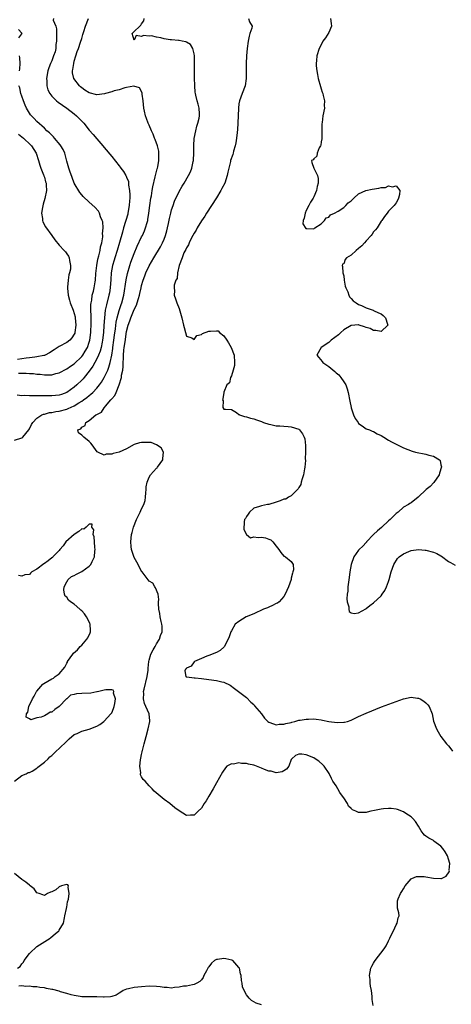
# Model space of a CAD drawing. Units: inches. Extents: x 2616000 to 2619000, y 1473000 to 1476000.
# Drawn here: x 2617490 to 2617606, y 1473335 to 1473599 of the extents above; entities that cross this region are included whole.
import ezdxf

# ---------------------------------------------------------------- set-up
doc = ezdxf.new("R2010")
doc.units = ezdxf.units.IN
doc.header["$MEASUREMENT"] = 0
doc.layers.add('LD26161473_2ft', color=26, linetype='Continuous')

msp = doc.modelspace()

# ---------------------------------------------------------------- linework, layer by layer
at = {"layer": 'LD26161473_2ft'}
for points, elevation in [([(2617489, 1473486.24), (2617491, 1473486.83), (2617491.11, 1473486.89), (2617491.23, 1473487), (2617492.86, 1473489), (2617493, 1473489.26), (2617493.57, 1473490.43), (2617493.92, 1473491), (2617495, 1473492.12), (2617496.37, 1473493), (2617496.82, 1473493.18), (2617497, 1473493.22), (2617498.4, 1473493.6), (2617499, 1473493.67), (2617500.09, 1473493.91), (2617501, 1473494.03), (2617503, 1473494.54), (2617503.33, 1473494.67), (2617505, 1473495.45), (2617506.19, 1473496.19), (2617507, 1473496.67), (2617507.48, 1473497), (2617508.36, 1473497.64), (2617509, 1473498.18), (2617509.46, 1473498.54), (2617509.92, 1473499), (2617511, 1473500.14), (2617511.7, 1473501), (2617512.25, 1473501.75), (2617513.01, 1473502.99), (2617513.93, 1473505), (2617514.25, 1473505.75), (2617514.59, 1473507), (2617515.01, 1473509), (2617515.27, 1473510.73), (2617515.29, 1473511), (2617515.57, 1473513), (2617515.72, 1473514.28), (2617515.98, 1473515.98), (2617516.19, 1473517.81), (2617516.44, 1473519), (2617517, 1473520.95), (2617517.52, 1473522.48), (2617517.73, 1473523), (2617518.25, 1473525), (2617518.84, 1473529.16), (2617519.2, 1473530.8), (2617519.87, 1473533), (2617520.15, 1473533.85), (2617521, 1473536.2), (2617521.83, 1473538.17), (2617523, 1473540.61), (2617523.21, 1473541), (2617523.77, 1473542.23), (2617524.08, 1473543), (2617524.48, 1473544.48), (2617524.64, 1473545), (2617524.7, 1473545.3), (2617524.97, 1473547), (2617525.21, 1473549), (2617525.48, 1473551), (2617525.6, 1473551.6), (2617525.81, 1473553), (2617525.99, 1473554.01), (2617526.66, 1473556.66), (2617526.73, 1473557), (2617527, 1473558.07), (2617527.19, 1473558.81), (2617527.26, 1473559), (2617527.34, 1473559.34), (2617527.62, 1473561), (2617527.58, 1473562.42), (2617527.62, 1473563), (2617527.56, 1473563.56), (2617527.21, 1473565), (2617526.64, 1473566.64), (2617526.48, 1473567), (2617526.08, 1473568.08), (2617525.64, 1473569), (2617525, 1473570.52), (2617524.78, 1473571), (2617524.28, 1473572.28), (2617524.02, 1473573), (2617523.79, 1473574.21), (2617523.6, 1473575), (2617523.43, 1473577), (2617523.18, 1473578.82), (2617523.17, 1473579.16), (2617522.46, 1473580.46), (2617520.91, 1473580.91), (2617519, 1473580.53), (2617518.5, 1473580.5), (2617517, 1473579.98), (2617515.7, 1473579.7), (2617515, 1473579.44), (2617513.34, 1473579), (2617513.09, 1473578.91), (2617511, 1473578.6), (2617509, 1473579.17), (2617507.82, 1473579.82), (2617507, 1473580.52), (2617506.71, 1473580.71), (2617506.43, 1473581), (2617504.9, 1473583), (2617504.53, 1473584.53), (2617504.5, 1473585), (2617504.59, 1473585.41), (2617504.84, 1473587), (2617505, 1473587.59), (2617505.46, 1473589), (2617505.8, 1473590.2), (2617506.11, 1473591), (2617506.67, 1473592.67), (2617507, 1473593.71), (2617507.29, 1473594.71), (2617507.58, 1473595.58), (2617508.03, 1473597), (2617508.84, 1473599)], 8566), ([(2617499.48, 1473599), (2617499.39, 1473598.61), (2617500.1, 1473597), (2617500.29, 1473596.3), (2617500.25, 1473595), (2617500.25, 1473593), (2617500.11, 1473592.11), (2617500.03, 1473591), (2617499.86, 1473590.14), (2617499.49, 1473589), (2617499, 1473587.69), (2617498.68, 1473587), (2617498.21, 1473585.79), (2617497.95, 1473585), (2617497.56, 1473583), (2617497.63, 1473582.37), (2617497.66, 1473581), (2617497.96, 1473579.96), (2617498.45, 1473579), (2617499, 1473578.27), (2617500.29, 1473577), (2617500.68, 1473576.68), (2617501.84, 1473575.84), (2617503.04, 1473575), (2617505, 1473573.49), (2617505.61, 1473573), (2617506.31, 1473572.31), (2617507, 1473571.56), (2617507.56, 1473571), (2617509, 1473569.15), (2617510.01, 1473568.01), (2617511, 1473566.85), (2617512.62, 1473565), (2617513, 1473564.52), (2617515, 1473562.11), (2617517, 1473559.63), (2617517.27, 1473559.27), (2617517.45, 1473559), (2617518.13, 1473558.13), (2617518.8, 1473557), (2617518.89, 1473556.89), (2617519, 1473556.63), (2617519.46, 1473555.46), (2617519.52, 1473555), (2617519.52, 1473554.48), (2617519.8, 1473553), (2617519.89, 1473551.89), (2617519.84, 1473551), (2617519.76, 1473550.24), (2617519.7, 1473549), (2617519.35, 1473547), (2617519.28, 1473546.72), (2617518.16, 1473543), (2617517.89, 1473541.89), (2617517.1, 1473539.1), (2617516.45, 1473537), (2617515.8, 1473535), (2617515.62, 1473534.38), (2617515.24, 1473533), (2617514.9, 1473531), (2617514.76, 1473529.24), (2617514.61, 1473527), (2617514.4, 1473525.6), (2617514.27, 1473525), (2617513.58, 1473522.42), (2617513.3, 1473521), (2617513.06, 1473518.94), (2617512.92, 1473516.92), (2617512.77, 1473515), (2617512.55, 1473513), (2617512.43, 1473512.43), (2617512.17, 1473511), (2617511.93, 1473510.07), (2617511.48, 1473509), (2617511, 1473507.98), (2617509.94, 1473506.06), (2617509, 1473504.69), (2617507.69, 1473503), (2617507.38, 1473502.62), (2617507, 1473502.24), (2617505.72, 1473501), (2617505, 1473500.38), (2617503.02, 1473498.98), (2617501.55, 1473498.45), (2617501, 1473498.29), (2617499, 1473498.09), (2617497.9, 1473498.1), (2617497, 1473498.07), (2617495.89, 1473498.11), (2617495, 1473498.06), (2617493.87, 1473498.13), (2617493, 1473498.06), (2617491.8, 1473498.2), (2617491, 1473498.12), (2617489.74, 1473498.26)], 8568), ([(2617584.85, 1473335), (2617584.64, 1473336.64), (2617584.58, 1473337.42), (2617584.4, 1473339), (2617584.19, 1473340.19), (2617584.1, 1473341), (2617584.04, 1473341.96), (2617583.91, 1473343), (2617584.27, 1473345), (2617584.52, 1473345.48), (2617585, 1473346.32), (2617585.27, 1473346.73), (2617585.43, 1473347), (2617587.85, 1473350.15), (2617588.33, 1473351), (2617589, 1473352.32), (2617589.37, 1473353), (2617589.83, 1473354.17), (2617590.32, 1473355), (2617591, 1473356.6), (2617591.29, 1473357), (2617591.52, 1473358.48), (2617591.82, 1473359), (2617591.75, 1473359.75), (2617591.41, 1473361), (2617591.38, 1473362.62), (2617591.35, 1473363), (2617591.57, 1473363.57), (2617592.21, 1473365), (2617592.51, 1473365.49), (2617593, 1473366.22), (2617593.44, 1473367), (2617595, 1473368.87), (2617595.21, 1473369), (2617596.46, 1473369.54), (2617597, 1473369.51), (2617598.52, 1473369.48), (2617599, 1473369.38), (2617601, 1473369.04), (2617603, 1473368.96), (2617603.12, 1473369), (2617604.4, 1473369.6), (2617605.2, 1473370.8), (2617605.25, 1473371), (2617605.23, 1473371.23), (2617605.33, 1473373), (2617605, 1473374.18), (2617604.75, 1473375), (2617604.11, 1473376.11), (2617603.53, 1473377), (2617603, 1473377.64), (2617601.14, 1473379), (2617601, 1473379.1), (2617599.76, 1473379.76), (2617599, 1473380.33), (2617598.6, 1473380.6), (2617598.26, 1473381), (2617597.71, 1473381.71), (2617596.96, 1473383), (2617596.22, 1473384.22), (2617595.51, 1473385), (2617595, 1473385.47), (2617593.61, 1473386.39), (2617593, 1473386.82), (2617591.42, 1473387.42), (2617591, 1473387.52), (2617589.7, 1473387.7), (2617589, 1473387.69), (2617587.62, 1473387.62), (2617587, 1473387.53), (2617585.2, 1473387.2), (2617584.23, 1473387), (2617583.25, 1473386.75), (2617583, 1473386.66), (2617581.33, 1473386.67), (2617581, 1473386.64), (2617580.22, 1473387), (2617579.35, 1473387.35), (2617579, 1473387.7), (2617578.3, 1473388.3), (2617578.05, 1473389), (2617577, 1473390.51), (2617576.7, 1473391), (2617575.99, 1473391.99), (2617575.4, 1473393), (2617575, 1473393.74), (2617574.14, 1473395), (2617573.77, 1473395.77), (2617573.08, 1473397.08), (2617571.79, 1473399), (2617571.41, 1473399.41), (2617570.33, 1473400.33), (2617569.38, 1473401), (2617569, 1473401.21), (2617567, 1473402.04), (2617565.8, 1473402.2), (2617565, 1473402.23), (2617564.13, 1473401.87), (2617563.11, 1473401), (2617563, 1473400.85), (2617562.31, 1473399), (2617561.76, 1473398.24), (2617561, 1473397.8), (2617560.52, 1473397.48), (2617559, 1473397.24), (2617557.66, 1473397.66), (2617557, 1473397.68), (2617555.86, 1473398.14), (2617555, 1473398.52), (2617553.24, 1473399.24), (2617553, 1473399.32), (2617551.58, 1473399.58), (2617551, 1473399.77), (2617549.73, 1473399.73), (2617549, 1473399.93), (2617547.59, 1473399.59), (2617547, 1473399.64), (2617545.81, 1473399), (2617545.4, 1473398.6), (2617544.59, 1473397.41), (2617543, 1473394.55), (2617542.12, 1473393), (2617541, 1473390.96), (2617540.21, 1473389.79), (2617539.71, 1473389), (2617539, 1473387.78), (2617538.15, 1473387), (2617537.58, 1473386.42), (2617537, 1473385.89), (2617536.08, 1473385.92), (2617535, 1473385.82), (2617533, 1473387.09), (2617531.91, 1473387.91), (2617530.54, 1473389), (2617529, 1473390.14), (2617527.43, 1473391.43), (2617526.37, 1473392.37), (2617525.79, 1473393), (2617525, 1473393.78), (2617523.93, 1473395), (2617523.44, 1473395.44), (2617523, 1473396.2), (2617522.74, 1473396.74), (2617522.73, 1473397), (2617522.78, 1473397.22), (2617522.56, 1473399), (2617522.69, 1473400.69), (2617522.82, 1473401.18), (2617523, 1473402.13), (2617523.18, 1473402.82), (2617523.19, 1473403), (2617523.23, 1473403.23), (2617523.69, 1473405), (2617523.98, 1473406.02), (2617524.22, 1473407), (2617524.76, 1473409), (2617525.19, 1473411), (2617525.16, 1473411.16), (2617525.01, 1473413), (2617524.17, 1473415), (2617523.79, 1473415.79), (2617523.49, 1473417), (2617523.55, 1473418.45), (2617523.51, 1473419), (2617523.65, 1473419.65), (2617524.5, 1473423), (2617524.74, 1473424.74), (2617524.76, 1473425), (2617524.75, 1473425.25), (2617524.92, 1473427), (2617525, 1473427.36), (2617525.46, 1473429), (2617526.13, 1473430.13), (2617526.58, 1473431), (2617527, 1473431.74), (2617527.77, 1473433), (2617528.02, 1473433.98), (2617528.47, 1473435), (2617528.48, 1473436.48), (2617528.44, 1473437), (2617528.25, 1473437.75), (2617527.99, 1473439), (2617527.89, 1473439.89), (2617527.62, 1473441), (2617527.47, 1473442.53), (2617527.51, 1473443), (2617527.61, 1473443.61), (2617527.39, 1473445), (2617526.73, 1473446.73), (2617526.49, 1473447), (2617526.02, 1473448.02), (2617525, 1473448.53), (2617523.39, 1473450.61), (2617523.11, 1473451), (2617523, 1473451.11), (2617522.05, 1473453), (2617521, 1473454.88), (2617520.45, 1473456.45), (2617520.32, 1473457), (2617520.25, 1473457.75), (2617520.09, 1473459), (2617520.28, 1473461), (2617520.45, 1473461.55), (2617520.82, 1473463), (2617521.62, 1473465), (2617522.1, 1473465.9), (2617522.62, 1473467), (2617523, 1473467.85), (2617523.57, 1473469), (2617523.91, 1473470.09), (2617524.04, 1473471), (2617524.11, 1473472.11), (2617524.21, 1473473), (2617524.25, 1473473.75), (2617524.49, 1473475), (2617525, 1473476.37), (2617525.4, 1473477), (2617527, 1473478.74), (2617527.14, 1473478.86), (2617527.27, 1473479), (2617528.63, 1473481), (2617528.64, 1473481.36), (2617528.84, 1473483), (2617528.19, 1473484.19), (2617527.01, 1473485), (2617525.57, 1473485.57), (2617525, 1473485.61), (2617524.41, 1473485.59), (2617523, 1473485.61), (2617522.47, 1473485.53), (2617520.97, 1473485.03), (2617519, 1473483.93), (2617517, 1473483.03), (2617515.36, 1473482.64), (2617515, 1473482.47), (2617513.49, 1473482.51), (2617513, 1473482.19), (2617511.29, 1473483), (2617511.12, 1473483.12), (2617509.75, 1473485), (2617509.45, 1473485.45), (2617509, 1473485.88), (2617507.54, 1473487), (2617507.26, 1473487.26), (2617507, 1473487.55), (2617506.17, 1473488.17), (2617505.92, 1473489), (2617506.74, 1473489.26), (2617507, 1473489.68), (2617507.87, 1473490.13), (2617508.08, 1473491), (2617509, 1473491.49), (2617510.8, 1473493), (2617511, 1473493.12), (2617512.24, 1473493.76), (2617513, 1473494.91), (2617513.05, 1473494.95), (2617513.07, 1473495), (2617513.36, 1473495.36), (2617514.79, 1473497), (2617514.9, 1473497.1), (2617515, 1473497.27), (2617515.85, 1473498.15), (2617516.16, 1473499), (2617517.02, 1473501), (2617517.6, 1473503), (2617517.65, 1473503.65), (2617517.94, 1473505), (2617518.08, 1473505.92), (2617518.11, 1473507), (2617518.12, 1473508.12), (2617518.19, 1473509), (2617518.27, 1473510.27), (2617518.35, 1473511), (2617518.56, 1473512.56), (2617519, 1473515.27), (2617519.42, 1473517), (2617519.83, 1473518.17), (2617520.08, 1473519), (2617521, 1473521.16), (2617521.62, 1473522.38), (2617521.84, 1473523), (2617522.17, 1473524.16), (2617522.42, 1473525), (2617522.51, 1473525.49), (2617522.84, 1473527), (2617523, 1473527.64), (2617523.4, 1473529), (2617523.82, 1473530.18), (2617524.16, 1473531), (2617525, 1473532.84), (2617526.23, 1473535), (2617528.01, 1473537.99), (2617528.56, 1473539), (2617529, 1473539.99), (2617529.42, 1473541), (2617529.77, 1473542.23), (2617529.96, 1473543), (2617530.2, 1473544.2), (2617530.45, 1473545.55), (2617530.78, 1473547), (2617531, 1473547.83), (2617531.39, 1473549), (2617531.82, 1473550.18), (2617533, 1473552.73), (2617533.83, 1473554.17), (2617534.35, 1473555), (2617535.54, 1473557), (2617536.02, 1473557.98), (2617536.43, 1473559), (2617536.78, 1473560.78), (2617536.84, 1473561), (2617536.85, 1473561.15), (2617536.93, 1473563), (2617536.97, 1473565.03), (2617537.08, 1473566.92), (2617537.47, 1473569), (2617537.77, 1473570.23), (2617538.06, 1473571), (2617538.41, 1473572.41), (2617538.51, 1473573), (2617538.46, 1473573.54), (2617538.39, 1473575), (2617538.07, 1473576.07), (2617537.82, 1473577), (2617537.5, 1473578.5), (2617537.37, 1473579), (2617537.34, 1473579.34), (2617537.2, 1473581), (2617537.14, 1473583.14), (2617537.12, 1473585), (2617537.14, 1473587.14), (2617537.1, 1473589), (2617537, 1473589.57), (2617536.67, 1473591), (2617536.08, 1473592.08), (2617535, 1473592.67), (2617534.82, 1473592.82), (2617533.86, 1473593), (2617533, 1473593.13), (2617532.88, 1473593.12), (2617531, 1473593.28), (2617530.65, 1473593.35), (2617529, 1473593.59), (2617528.14, 1473593.86), (2617527, 1473594.02), (2617525.61, 1473594.39), (2617525, 1473594.34), (2617523.48, 1473594.52), (2617523, 1473594.24), (2617521.55, 1473594.45), (2617521, 1473593.22), (2617520.5, 1473595), (2617521, 1473595.52), (2617522.49, 1473597), (2617522.78, 1473597.22), (2617523, 1473597.61), (2617523.59, 1473598.41), (2617523.64, 1473599)], 8564), ([(2617551.59, 1473599), (2617551.87, 1473598.13), (2617552.53, 1473597), (2617552.45, 1473596.44), (2617551.96, 1473595), (2617551.74, 1473594.26), (2617551.48, 1473593), (2617551.23, 1473591), (2617551.05, 1473589), (2617550.92, 1473587), (2617550.91, 1473585.09), (2617550.96, 1473583), (2617550.63, 1473581), (2617549.84, 1473579), (2617549.12, 1473577), (2617549, 1473576.18), (2617548.88, 1473575), (2617548.74, 1473571), (2617548.64, 1473569.36), (2617548.52, 1473568.52), (2617548.37, 1473567), (2617548.2, 1473565.8), (2617547.99, 1473565), (2617547.57, 1473563.57), (2617547.43, 1473563), (2617547.34, 1473562.66), (2617546.79, 1473561), (2617546.74, 1473560.74), (2617546.29, 1473559), (2617546.05, 1473557.95), (2617545.86, 1473557), (2617545.21, 1473555), (2617544.47, 1473553.53), (2617544.18, 1473553), (2617543, 1473551.09), (2617541.67, 1473549), (2617540.37, 1473547), (2617539.86, 1473546.14), (2617539, 1473544.89), (2617537.83, 1473543), (2617537.57, 1473542.43), (2617537, 1473541.61), (2617536.35, 1473540.35), (2617535.72, 1473539), (2617535.54, 1473538.46), (2617535, 1473537.72), (2617534.8, 1473537.2), (2617534.32, 1473536.32), (2617533.81, 1473535), (2617533, 1473533), (2617532.57, 1473531), (2617532.49, 1473529.51), (2617532.15, 1473529), (2617531.72, 1473527.72), (2617531.72, 1473527), (2617531.8, 1473526.2), (2617531.72, 1473525), (2617532.08, 1473524.08), (2617532.38, 1473523), (2617533, 1473521.41), (2617533.59, 1473519.59), (2617533.71, 1473519), (2617534.21, 1473517), (2617534.34, 1473516.34), (2617534.7, 1473515), (2617535, 1473514.03), (2617536.41, 1473513.59), (2617537, 1473513.17), (2617537.78, 1473514.22), (2617539, 1473514.48), (2617539.26, 1473514.74), (2617541, 1473515.39), (2617541.43, 1473515.43), (2617543, 1473515.51), (2617543.49, 1473515.49), (2617543.82, 1473515), (2617545, 1473514.14), (2617545.74, 1473513), (2617546.26, 1473512.26), (2617546.94, 1473511), (2617547.71, 1473509), (2617547.81, 1473507), (2617547.78, 1473506.22), (2617547.47, 1473505), (2617547, 1473503.45), (2617546.74, 1473503), (2617546.47, 1473501.53), (2617545.74, 1473501), (2617545, 1473499.03), (2617544.98, 1473499), (2617544.69, 1473497.31), (2617544.62, 1473497), (2617544.77, 1473496.77), (2617544.74, 1473495), (2617545, 1473494.51), (2617545.45, 1473494.55), (2617547, 1473494.44), (2617548.39, 1473493.61), (2617549, 1473493.13), (2617549.06, 1473493.06), (2617549.17, 1473493), (2617550.54, 1473492.54), (2617551, 1473492.51), (2617552.13, 1473492.13), (2617553, 1473491.94), (2617553.67, 1473491.67), (2617555, 1473491.23), (2617555.6, 1473491), (2617557, 1473490.54), (2617557.56, 1473490.44), (2617559, 1473490.11), (2617559.94, 1473490.06), (2617561, 1473489.94), (2617562.13, 1473489.87), (2617563, 1473489.78), (2617565, 1473489.19), (2617565.22, 1473489), (2617565.97, 1473487.97), (2617566.46, 1473487), (2617566.58, 1473486.58), (2617566.81, 1473484.81), (2617566.81, 1473483), (2617566.74, 1473481.26), (2617566.78, 1473480.78), (2617566.63, 1473479), (2617566.56, 1473478.56), (2617566.28, 1473477), (2617565.91, 1473475.91), (2617565.68, 1473475), (2617565.59, 1473474.41), (2617565, 1473473.54), (2617564.83, 1473473.17), (2617563, 1473471.33), (2617562.23, 1473471), (2617561.52, 1473470.48), (2617561, 1473470.48), (2617560.04, 1473469.96), (2617559, 1473469.69), (2617557, 1473469.05), (2617556.64, 1473469), (2617555, 1473468.67), (2617554.48, 1473468.48), (2617553, 1473468.01), (2617551.81, 1473467), (2617551.52, 1473466.48), (2617551, 1473465.81), (2617550.74, 1473465.26), (2617550.52, 1473465), (2617550.39, 1473464.39), (2617550.35, 1473462.35), (2617550.99, 1473460.99), (2617552.1, 1473460.1), (2617553, 1473460.39), (2617554.19, 1473460.19), (2617555, 1473460.31), (2617556.09, 1473460.09), (2617557, 1473459.75), (2617557.57, 1473459.57), (2617558.1, 1473459), (2617559, 1473457.85), (2617559.71, 1473457), (2617560.17, 1473456.17), (2617561, 1473455.23), (2617561.16, 1473455.16), (2617561.41, 1473455), (2617563, 1473453.78), (2617563.47, 1473453), (2617563.59, 1473451.59), (2617563.44, 1473451), (2617563.31, 1473450.69), (2617563, 1473449.3), (2617562.93, 1473449.07), (2617562.93, 1473449), (2617562.22, 1473447), (2617561.39, 1473445), (2617561, 1473444.42), (2617559.78, 1473443), (2617559.33, 1473442.67), (2617559, 1473442.52), (2617558.02, 1473441.98), (2617557, 1473441.59), (2617556.6, 1473441.4), (2617555.53, 1473441), (2617553, 1473439.79), (2617550.97, 1473439), (2617549, 1473437.74), (2617548, 1473437), (2617547, 1473435.25), (2617546.87, 1473435), (2617546.4, 1473433.6), (2617546.14, 1473433), (2617545.05, 1473430.95), (2617544.01, 1473429.99), (2617543, 1473429.47), (2617541, 1473428.63), (2617540.41, 1473428.41), (2617539, 1473427.83), (2617537.12, 1473427), (2617537, 1473426.91), (2617536.2, 1473425.8), (2617535, 1473425.25), (2617534.91, 1473425.09), (2617534.77, 1473425), (2617534.53, 1473424.53), (2617534.85, 1473423), (2617534.94, 1473422.94), (2617535.06, 1473422.94), (2617537, 1473422.68), (2617537.34, 1473422.66), (2617539, 1473422.45), (2617541, 1473422.24), (2617543, 1473421.96), (2617544.43, 1473421.57), (2617545, 1473421.46), (2617546.68, 1473420.68), (2617547.84, 1473419.84), (2617551, 1473417.42), (2617552.18, 1473416.18), (2617553, 1473415.49), (2617553.2, 1473415.2), (2617555, 1473413.01), (2617555.84, 1473411.84), (2617556.72, 1473411), (2617557, 1473410.77), (2617557.27, 1473410.73), (2617559, 1473410.05), (2617559.76, 1473410.24), (2617561, 1473410.23), (2617561.56, 1473410.44), (2617563, 1473410.75), (2617563.19, 1473410.81), (2617563.94, 1473411), (2617565, 1473411.3), (2617565.33, 1473411.33), (2617567, 1473411.64), (2617567.64, 1473411.64), (2617569, 1473411.66), (2617569.61, 1473411.61), (2617571, 1473411.39), (2617571.37, 1473411.37), (2617573.01, 1473410.99), (2617575.3, 1473410.7), (2617577, 1473410.78), (2617577.22, 1473410.78), (2617578.04, 1473411), (2617579, 1473411.33), (2617581, 1473412.27), (2617583, 1473413.19), (2617587.12, 1473414.88), (2617591, 1473416.35), (2617593, 1473417.04), (2617595, 1473417.46), (2617596.74, 1473417.26), (2617597, 1473417.22), (2617597.42, 1473417), (2617598.39, 1473416.39), (2617599, 1473415.94), (2617599.47, 1473415.47), (2617599.86, 1473415), (2617600.69, 1473413), (2617601.05, 1473411.05), (2617601.78, 1473409), (2617602.25, 1473408.25), (2617602.98, 1473407), (2617604.52, 1473405), (2617605, 1473404.43), (2617605.63, 1473403.63), (2617606.12, 1473403)], 8562), ([(2617573.5, 1473599), (2617573.69, 1473597.69), (2617573.75, 1473597), (2617573, 1473595.26), (2617572.18, 1473593.82), (2617571.45, 1473593), (2617571, 1473592.03), (2617570.42, 1473591), (2617569.86, 1473589), (2617569.77, 1473587.77), (2617569.64, 1473587), (2617569.65, 1473586.35), (2617569.8, 1473585), (2617570.04, 1473584.04), (2617570.2, 1473583), (2617570.81, 1473580.81), (2617571, 1473580.25), (2617571.29, 1473579.29), (2617571.39, 1473579), (2617571.56, 1473578.44), (2617571.84, 1473577), (2617571.79, 1473575.79), (2617571.88, 1473575), (2617571.45, 1473573), (2617571.22, 1473571.22), (2617571.13, 1473570.87), (2617571.17, 1473569), (2617571.16, 1473566.84), (2617571, 1473566.06), (2617570.88, 1473565.12), (2617570.82, 1473565), (2617570.44, 1473564.44), (2617569.88, 1473563), (2617569.81, 1473562.19), (2617569, 1473561.5), (2617568.82, 1473561.18), (2617568.42, 1473561), (2617568.49, 1473560.49), (2617569.03, 1473558.97), (2617570.02, 1473557), (2617570.2, 1473556.2), (2617570.16, 1473555), (2617569.89, 1473554.11), (2617569.73, 1473553), (2617569, 1473551.29), (2617568.86, 1473551), (2617568.14, 1473549.86), (2617567.67, 1473549), (2617567, 1473547.69), (2617566.7, 1473547), (2617566.41, 1473545.59), (2617566.18, 1473545), (2617566.13, 1473544.13), (2617566.88, 1473542.88), (2617567, 1473542.86), (2617567.12, 1473542.88), (2617569, 1473542.77), (2617569.14, 1473542.86), (2617569.3, 1473543), (2617571, 1473544.08), (2617571.87, 1473545), (2617572.29, 1473545.71), (2617573, 1473545.89), (2617573.51, 1473546.49), (2617574.59, 1473547), (2617575.51, 1473547.51), (2617577, 1473548.5), (2617577.62, 1473549), (2617578.24, 1473549.76), (2617579, 1473550.26), (2617579.38, 1473550.62), (2617579.74, 1473551), (2617581, 1473552.12), (2617582.95, 1473553.05), (2617584.64, 1473553.36), (2617586.4, 1473553.6), (2617587, 1473553.8), (2617588.14, 1473553.86), (2617589, 1473554.29), (2617590.04, 1473553.96), (2617591, 1473554.23), (2617592, 1473553), (2617591.91, 1473551.91), (2617591.67, 1473551), (2617591.46, 1473550.54), (2617591, 1473549.73), (2617590.46, 1473549), (2617589, 1473547.46), (2617588.6, 1473547), (2617587.91, 1473546.09), (2617587.17, 1473545), (2617587, 1473544.78), (2617585.94, 1473543), (2617585.54, 1473542.46), (2617585, 1473541.98), (2617584.63, 1473541.37), (2617584.37, 1473541), (2617583, 1473539.54), (2617582.55, 1473539), (2617581.82, 1473538.18), (2617581, 1473537.5), (2617580.36, 1473537), (2617579, 1473535.74), (2617577.79, 1473535), (2617577.44, 1473534.56), (2617577, 1473533.42), (2617576.65, 1473533.35), (2617576.6, 1473533), (2617576.73, 1473532.73), (2617576.81, 1473531), (2617577, 1473530.22), (2617577.17, 1473529), (2617577.44, 1473527.44), (2617577.59, 1473527), (2617578.09, 1473525.91), (2617578.39, 1473525), (2617578.59, 1473524.59), (2617579, 1473524.12), (2617579.51, 1473523.51), (2617580.31, 1473523), (2617581, 1473522.51), (2617581.75, 1473522.25), (2617583, 1473521.64), (2617584.9, 1473521), (2617584.96, 1473520.96), (2617585, 1473520.96), (2617586.3, 1473520.3), (2617587, 1473520.05), (2617587.59, 1473519.59), (2617588.16, 1473519), (2617588.73, 1473517.27), (2617588.8, 1473517), (2617587, 1473515.33), (2617585.59, 1473515.59), (2617585, 1473515.53), (2617584.06, 1473516.06), (2617583, 1473516.36), (2617582.57, 1473516.57), (2617581.15, 1473517), (2617581.08, 1473517.08), (2617581, 1473517.09), (2617580.02, 1473517), (2617579, 1473516.95), (2617577, 1473515.71), (2617576.26, 1473515), (2617575.6, 1473514.4), (2617573.64, 1473513), (2617573, 1473512.33), (2617570.98, 1473511), (2617569.87, 1473509), (2617570.39, 1473508.38), (2617571.25, 1473507.25), (2617571.46, 1473507), (2617573, 1473505.97), (2617574.61, 1473504.61), (2617575, 1473504.23), (2617575.67, 1473503.67), (2617576.28, 1473503), (2617577, 1473501.88), (2617577.54, 1473501), (2617577.92, 1473499.92), (2617578.21, 1473499), (2617578.68, 1473496.68), (2617578.96, 1473495), (2617579, 1473494.85), (2617579.64, 1473493), (2617580.07, 1473492.07), (2617580.83, 1473491), (2617581, 1473490.71), (2617581.91, 1473490.09), (2617583, 1473489.29), (2617583.89, 1473489), (2617584.64, 1473488.64), (2617585, 1473488.55), (2617585.96, 1473487.96), (2617587, 1473487.52), (2617587.73, 1473487), (2617589, 1473486.27), (2617589.82, 1473485.82), (2617591, 1473485.15), (2617592.45, 1473484.44), (2617593, 1473484.2), (2617595.27, 1473483.27), (2617596.2, 1473483), (2617599, 1473482.52), (2617599.77, 1473482.23), (2617601, 1473481.97), (2617602.6, 1473481), (2617602.81, 1473480.81), (2617603, 1473479.6), (2617603.14, 1473479.14), (2617602.59, 1473477.41), (2617602.51, 1473477), (2617601.09, 1473474.91), (2617600.13, 1473473.87), (2617599.02, 1473473), (2617596.89, 1473471), (2617595, 1473469.5), (2617594.69, 1473469.31), (2617594.29, 1473469), (2617593, 1473468.32), (2617591.58, 1473467), (2617591, 1473466.59), (2617590.2, 1473465.8), (2617589.44, 1473465), (2617589, 1473464.63), (2617587.16, 1473463), (2617587.09, 1473462.91), (2617586.03, 1473461.97), (2617584.99, 1473461), (2617583.12, 1473459), (2617583.08, 1473458.92), (2617583, 1473458.86), (2617582.14, 1473457.86), (2617581.17, 1473457), (2617581, 1473456.79), (2617579.71, 1473455), (2617579, 1473452.97), (2617578.68, 1473451), (2617578.49, 1473449.51), (2617578.27, 1473448.27), (2617578.14, 1473447), (2617578.13, 1473445.87), (2617577.97, 1473445), (2617577.83, 1473443.83), (2617577.96, 1473443), (2617578.39, 1473441.61), (2617578.36, 1473441), (2617578.44, 1473440.44), (2617579, 1473440), (2617579.84, 1473439.84), (2617581, 1473440.05), (2617582.88, 1473441.12), (2617583, 1473441.16), (2617584.01, 1473441.99), (2617585, 1473442.73), (2617587, 1473444.62), (2617587.31, 1473445), (2617588.01, 1473445.99), (2617588.48, 1473447), (2617589, 1473448.46), (2617589.15, 1473449), (2617589.65, 1473451), (2617590.38, 1473453), (2617591.43, 1473454.57), (2617591.8, 1473455), (2617593, 1473455.85), (2617594.43, 1473456.43), (2617595, 1473456.73), (2617597, 1473457.01), (2617598.82, 1473456.82), (2617599, 1473456.83), (2617601, 1473456.26), (2617601.94, 1473455.94), (2617603, 1473455.25), (2617603.18, 1473455.18), (2617605, 1473453.78), (2617605.55, 1473453.55), (2617606.76, 1473452.76)], 8560), ([(2617490.15, 1473593.85), (2617491, 1473594.91), (2617491.05, 1473595), (2617491.02, 1473595.02), (2617491, 1473595.09), (2617490.13, 1473596.13)], 8570), ([(2617490.39, 1473585), (2617490.45, 1473585.55), (2617490.57, 1473587), (2617490.49, 1473588.49), (2617490.33, 1473589)], 8570), ([(2617490.14, 1473504.14), (2617492.18, 1473504.18), (2617493, 1473504.11), (2617494.06, 1473504.06), (2617495, 1473503.92), (2617495.86, 1473503.86), (2617497, 1473503.69), (2617497.74, 1473503.74), (2617499, 1473503.73), (2617500.03, 1473504.03), (2617501, 1473504.25), (2617503, 1473505.27), (2617503.98, 1473506.02), (2617505, 1473506.66), (2617507, 1473508.63), (2617507.27, 1473509), (2617507.95, 1473510.05), (2617508.5, 1473511), (2617509, 1473512.41), (2617509.17, 1473513), (2617509.41, 1473515), (2617509.5, 1473517.5), (2617509.48, 1473519), (2617509.5, 1473519.5), (2617509.45, 1473521), (2617509.44, 1473522.56), (2617509.5, 1473523), (2617509.66, 1473523.66), (2617509.79, 1473525), (2617510.11, 1473526.11), (2617510.32, 1473527), (2617510.6, 1473528.6), (2617510.69, 1473529), (2617510.79, 1473530.79), (2617511.02, 1473533), (2617511.33, 1473534.67), (2617511.57, 1473535.57), (2617511.9, 1473537), (2617512.04, 1473537.96), (2617512.34, 1473539), (2617512.61, 1473540.61), (2617512.62, 1473541), (2617512.57, 1473541.43), (2617512.69, 1473543), (2617512.63, 1473544.63), (2617512.49, 1473545), (2617512.03, 1473545.97), (2617511.74, 1473547), (2617511.49, 1473547.49), (2617510.52, 1473548.52), (2617509, 1473549.86), (2617507.41, 1473551.41), (2617507, 1473551.84), (2617506.49, 1473552.49), (2617505.01, 1473555), (2617504.47, 1473556.47), (2617503.79, 1473558.21), (2617503.51, 1473559), (2617503, 1473560.86), (2617502.45, 1473563), (2617501.99, 1473563.99), (2617501.43, 1473565), (2617501.26, 1473565.26), (2617499.74, 1473567), (2617499.41, 1473567.41), (2617499, 1473567.78), (2617498.42, 1473568.42), (2617497.71, 1473569), (2617497, 1473569.71), (2617495, 1473571.52), (2617494.26, 1473572.26), (2617493.29, 1473573.29), (2617493, 1473573.74), (2617492.26, 1473575), (2617491.85, 1473575.85), (2617491.39, 1473577), (2617491, 1473578.23), (2617490.73, 1473579), (2617490.44, 1473580.44), (2617490.21, 1473581)], 8570), ([(2617490.08, 1473568.08), (2617491.43, 1473567), (2617493.27, 1473565.27), (2617493.55, 1473565), (2617494.78, 1473563), (2617495.45, 1473561), (2617495.81, 1473559.81), (2617496.1, 1473559), (2617496.82, 1473557.18), (2617496.88, 1473557), (2617496.9, 1473556.9), (2617497, 1473556.61), (2617497.35, 1473555.35), (2617497.49, 1473555), (2617497.53, 1473554.47), (2617497.56, 1473553), (2617497.09, 1473550.91), (2617496.66, 1473549.34), (2617496.47, 1473548.47), (2617496.28, 1473547), (2617496.51, 1473545.49), (2617496.51, 1473545), (2617496.6, 1473544.6), (2617497.29, 1473543.29), (2617498.99, 1473540.99), (2617499.85, 1473539.85), (2617501, 1473538.41), (2617502.34, 1473537), (2617502.64, 1473536.64), (2617503, 1473536.11), (2617503.48, 1473535.48), (2617503.67, 1473535), (2617503.69, 1473534.31), (2617504.01, 1473533), (2617503.98, 1473531.98), (2617503.77, 1473531), (2617503.56, 1473530.44), (2617503.36, 1473529), (2617503.19, 1473527.19), (2617503.15, 1473527), (2617503.15, 1473526.85), (2617503.33, 1473525), (2617503.72, 1473523.72), (2617503.91, 1473523), (2617504.71, 1473521), (2617505, 1473520.16), (2617505.23, 1473519.23), (2617505.27, 1473519), (2617505.4, 1473517), (2617505.14, 1473515), (2617505.11, 1473514.89), (2617505, 1473514.63), (2617504.39, 1473513.61), (2617503.79, 1473513), (2617503, 1473512.4), (2617501, 1473511.3), (2617499.62, 1473510.38), (2617498.39, 1473509.61), (2617497.21, 1473509), (2617497, 1473508.92), (2617496.91, 1473508.91), (2617495, 1473508.48), (2617494.44, 1473508.44), (2617493, 1473508.24), (2617492.15, 1473508.15), (2617491, 1473507.99), (2617489.8, 1473507.8)], 8572), ([(2617489.01, 1473395), (2617491, 1473396.51), (2617492.12, 1473397), (2617492.68, 1473397.32), (2617493, 1473397.34), (2617493.71, 1473397.71), (2617495, 1473398.51), (2617495.26, 1473398.74), (2617495.63, 1473399), (2617497, 1473400.11), (2617497.98, 1473401), (2617498.46, 1473401.54), (2617499, 1473401.9), (2617499.55, 1473402.45), (2617500.19, 1473403), (2617501, 1473403.74), (2617503, 1473405.71), (2617503.66, 1473406.34), (2617505, 1473407.48), (2617505.8, 1473407.8), (2617507, 1473408.36), (2617509, 1473408.89), (2617511, 1473409.74), (2617511.81, 1473410.19), (2617512.91, 1473411), (2617513, 1473411.07), (2617514.81, 1473413), (2617515, 1473413.32), (2617515.51, 1473414.49), (2617515.66, 1473415), (2617515.83, 1473415.83), (2617515.98, 1473417), (2617515.49, 1473418.51), (2617515.53, 1473419), (2617515.36, 1473419.36), (2617515, 1473419.42), (2617513.45, 1473419.45), (2617513, 1473419.33), (2617511.53, 1473419), (2617511.13, 1473418.87), (2617511, 1473418.88), (2617509.44, 1473418.56), (2617507, 1473418.47), (2617505.6, 1473418.4), (2617505, 1473418.24), (2617503.99, 1473418.01), (2617503, 1473417.07), (2617502.95, 1473417.05), (2617502.93, 1473417), (2617501, 1473414.95), (2617499.85, 1473414.15), (2617499, 1473413.5), (2617498.55, 1473413.45), (2617497.97, 1473413), (2617497, 1473412.53), (2617496.14, 1473412.14), (2617495, 1473411.91), (2617493.43, 1473411.43), (2617493, 1473411.72), (2617492.14, 1473412.14), (2617492.25, 1473413), (2617492.55, 1473413.45), (2617492.83, 1473415), (2617493.82, 1473417), (2617494.25, 1473417.75), (2617494.91, 1473419), (2617495, 1473419.12), (2617496.61, 1473421), (2617496.83, 1473421.17), (2617499, 1473422.38), (2617499.45, 1473422.55), (2617499.91, 1473423), (2617501, 1473423.75), (2617502.49, 1473425.51), (2617503, 1473426.55), (2617503.17, 1473426.83), (2617503.22, 1473427), (2617504.59, 1473429), (2617504.79, 1473429.21), (2617505.87, 1473430.13), (2617506.6, 1473431), (2617507, 1473431.38), (2617508.4, 1473433), (2617508.62, 1473433.38), (2617509.28, 1473434.72), (2617509.34, 1473435), (2617509.31, 1473435.31), (2617509.27, 1473437), (2617509.2, 1473437.2), (2617509, 1473437.63), (2617508.25, 1473439), (2617507.75, 1473439.76), (2617507, 1473440.61), (2617506.76, 1473440.76), (2617506.48, 1473441), (2617505, 1473442.39), (2617504.01, 1473443), (2617503.47, 1473443.47), (2617503, 1473444.22), (2617502.54, 1473444.54), (2617502.42, 1473445), (2617502.23, 1473446.23), (2617502.3, 1473447), (2617503, 1473448.36), (2617503.39, 1473449), (2617504.23, 1473449.77), (2617505, 1473450.03), (2617505.6, 1473450.4), (2617507, 1473451.1), (2617509, 1473452.54), (2617509.44, 1473453), (2617509.74, 1473453.74), (2617510.42, 1473455), (2617510.5, 1473456.5), (2617510.57, 1473457), (2617510.5, 1473457.5), (2617510.38, 1473459), (2617510.35, 1473460.35), (2617510.09, 1473461), (2617510.25, 1473462.25), (2617509.67, 1473463), (2617509.74, 1473463.74), (2617509, 1473463.74), (2617508.16, 1473463), (2617507.59, 1473462.41), (2617507, 1473462.5), (2617506.24, 1473461.76), (2617504.97, 1473461.03), (2617502.76, 1473459), (2617501.99, 1473458.01), (2617501.17, 1473457), (2617501, 1473456.75), (2617499.29, 1473455), (2617499.18, 1473454.82), (2617499, 1473454.72), (2617498.04, 1473453.96), (2617497, 1473453.2), (2617496.85, 1473453.15), (2617495, 1473451.73), (2617493.69, 1473451), (2617493.32, 1473450.68), (2617493, 1473450.34), (2617491.79, 1473450.21), (2617491, 1473449.88), (2617490.07, 1473450.07)], 8566), ([(2617489.86, 1473345), (2617490.53, 1473345.47), (2617491, 1473346.19), (2617491.45, 1473346.55), (2617491.64, 1473347), (2617493, 1473348.9), (2617493.09, 1473349), (2617495, 1473350.82), (2617498.57, 1473353), (2617498.78, 1473353.22), (2617499.86, 1473354.14), (2617500.91, 1473355), (2617501, 1473355.14), (2617502.12, 1473357), (2617502.41, 1473358.41), (2617502.51, 1473359), (2617502.91, 1473360.91), (2617502.91, 1473361.09), (2617503, 1473361.3), (2617503.23, 1473362.77), (2617503.47, 1473363.47), (2617503.62, 1473365), (2617503.34, 1473366.66), (2617503.43, 1473367), (2617503.25, 1473367.25), (2617503, 1473367.38), (2617501.62, 1473367), (2617501, 1473366.77), (2617500.1, 1473365.9), (2617499, 1473365.44), (2617498.67, 1473365.33), (2617497.86, 1473365), (2617497, 1473364.47), (2617496.6, 1473364.6), (2617495.62, 1473365), (2617495, 1473365.17), (2617494.24, 1473366.24), (2617493.25, 1473367), (2617493, 1473367.15), (2617492.03, 1473368.03), (2617491, 1473368.7), (2617489, 1473370.31)], 8566), ([(2617555, 1473335.17), (2617553.64, 1473335.64), (2617553, 1473335.94), (2617552.38, 1473336.38), (2617551.78, 1473337), (2617551, 1473337.89), (2617550.43, 1473339), (2617550, 1473340), (2617549.85, 1473341), (2617549.67, 1473341.67), (2617549.59, 1473343), (2617549.45, 1473343.46), (2617549.14, 1473345), (2617549, 1473345.2), (2617547.37, 1473347), (2617547.14, 1473347.14), (2617545.51, 1473347.51), (2617545, 1473347.59), (2617543.29, 1473347.29), (2617543, 1473347.29), (2617542.44, 1473347), (2617541.67, 1473346.33), (2617541, 1473345.38), (2617540.8, 1473345.2), (2617540.32, 1473344.32), (2617539.65, 1473343), (2617539.49, 1473342.51), (2617539, 1473341.86), (2617538.54, 1473341.46), (2617537.78, 1473341), (2617537, 1473340.6), (2617536.57, 1473340.57), (2617535, 1473340.21), (2617534.15, 1473340.15), (2617533, 1473339.87), (2617531.81, 1473339.81), (2617531, 1473339.65), (2617529.81, 1473339.81), (2617529, 1473339.79), (2617527.97, 1473339.97), (2617527, 1473340.07), (2617525, 1473340.14), (2617523, 1473340.02), (2617521, 1473339.79), (2617519.45, 1473339.45), (2617519, 1473339.33), (2617518.09, 1473339), (2617517.44, 1473338.56), (2617517, 1473338.33), (2617516.21, 1473337.79), (2617515, 1473337.42), (2617514.69, 1473337.31), (2617513, 1473337.25), (2617512.78, 1473337.22), (2617511, 1473337.31), (2617510.72, 1473337.28), (2617509, 1473337.3), (2617508.71, 1473337.29), (2617507, 1473337.35), (2617506.61, 1473337.39), (2617505, 1473337.67), (2617504.14, 1473337.86), (2617503, 1473338.21), (2617501.3, 1473338.7), (2617501, 1473338.8), (2617499.26, 1473339.26), (2617499, 1473339.32), (2617497.58, 1473339.58), (2617497, 1473339.71), (2617495.81, 1473339.81), (2617495, 1473339.97), (2617493.97, 1473339.97), (2617493, 1473340.13), (2617492.08, 1473340.08), (2617491, 1473340.28), (2617490.21, 1473340.21)], 8566)]:
    msp.add_lwpolyline(points, dxfattribs=dict(at, elevation=elevation))

doc.saveas('drawing.dxf')
